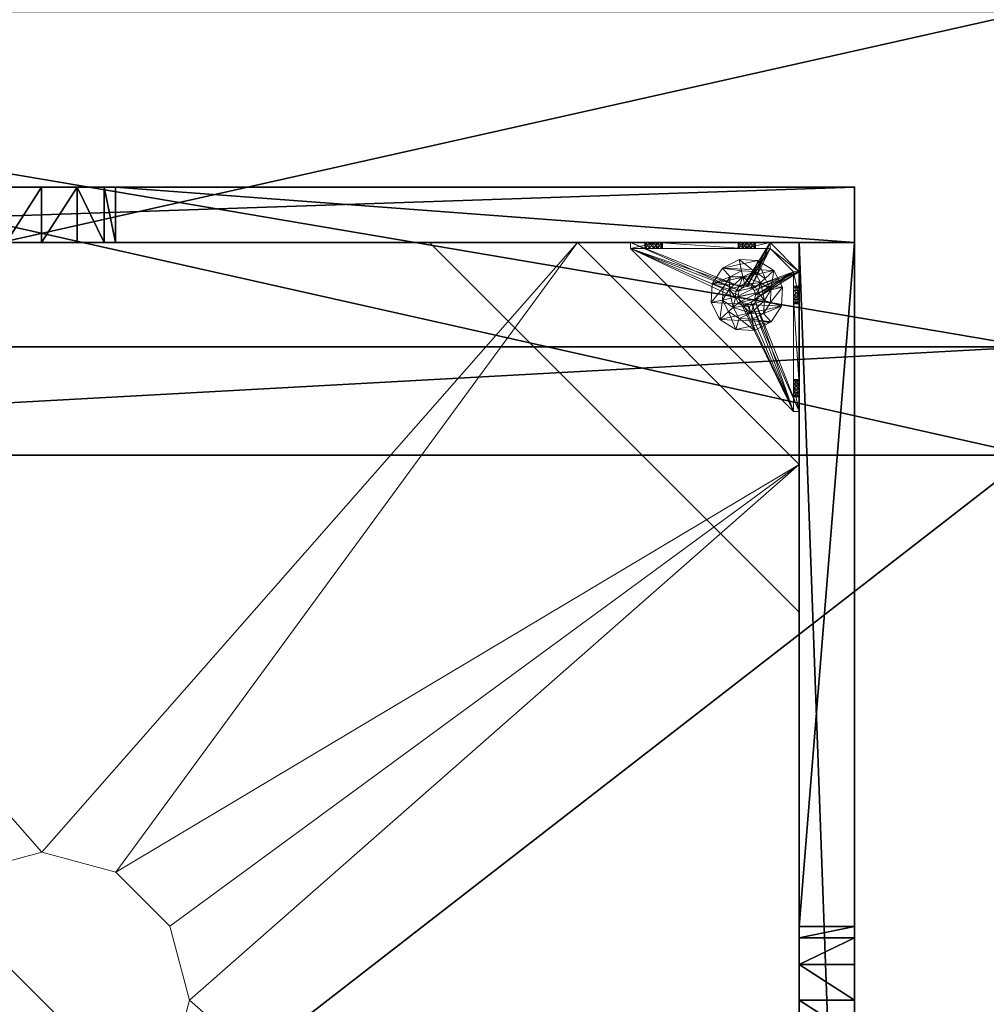
# Model space of a CAD drawing. Extents: x 0 to 212, y 42 to 103.
# Drawn here: x 13 to 26, y 59 to 72 of the extents above; entities that cross this region are included whole.
import ezdxf

# ---------------------------------------------------------------- set-up
doc = ezdxf.new("R2010")
doc.units = 0
doc.header["$LTSCALE"] = 0.3
doc.header["$MEASUREMENT"] = 0
for name, color, linetype in [('A-FURN-ATTRIBUTE-T', 7, 'Continuous'), ('AFURFR-P', 2, 'Continuous'), ('BANC', 5, 'Continuous'), ('COUP-DE-PIED', 1, 'Continuous'), ('DOSSIER', 3, 'Continuous')]:
    doc.layers.add(name, color=color, linetype=linetype)
doc.layers.add('QUINCAILLERIE-NOIR', color=4, linetype='Continuous', lineweight=13)
doc.styles.add('LOGIFLEX - Notes', font='ARIALN.TTF', dxfattribs={"height": 0.09375})

# ---------------------------------------------------------------- blocks, each defined once
blk = doc.blocks.new('3G-SIT-BD')
at = {"layer": 'AFURFR-P'}
for p in [(24.375, -2.375, 0.5), (24.375, -2.375, 3.5)]:
    blk.add_point(p, dxfattribs=at)
at = {"layer": 'BANC'}
mesh = blk.add_polyface(dxfattribs=at)
corners = [(0, -6, 12), (26.75, -6, 12), (0, 0, 12), (26.75, 0, 12), (0, -6, 18), (26.75, -6, 18), (26.75, 0, 3.5), (26.75, -26.75, 18), (26.75, -26.75, 3.5), (0, -26.75, 18), (0, 0, 3.5), (0, -26.75, 3.5)]
mesh.append_faces([[corners[k] for k in face] for face in [(0, 1, 2, 2), (0, 4, 1, 1), (3, 1, 6, 6), (5, 7, 1, 1), (4, 9, 5, 5), (6, 8, 10, 10), (9, 11, 7, 7), (2, 10, 0, 0), (3, 6, 2, 2)]], dxfattribs={"vtx1": -1, "vtx2": -1})
mesh.append_faces([[corners[k] for k in face] for face in [(7, 8, 1, 1), (8, 6, 1, 1), (10, 11, 0, 0), (11, 9, 0, 0)]], dxfattribs={"vtx1": -1, "vtx2": -1, "vtx3": -1})
mesh.append_faces([[corners[k] for k in face] for face in [(1, 3, 2, 2), (4, 5, 1, 1), (9, 7, 5, 5), (8, 11, 10, 10), (11, 8, 7, 7), (9, 4, 0, 0), (6, 10, 2, 2)]], dxfattribs={"vtx2": -1, "vtx3": -1})
at = {"layer": 'COUP-DE-PIED'}
mesh = blk.add_polyface(dxfattribs=at)
corners = [(3.125, -18.625, 2.752), (3.125, -23.625, 2.752), (3.125, -18.625, 3.5), (23.625, -8.125, 2.752), (23.625, -3.125, 2.752), (23.625, -8.125, 3.5), (8.125, -3.125, 2.752), (3.125, -3.125, 2.752), (8.125, -3.125, 3.5), (3.125, -12.377, 3.5), (2.375, -12.531, 3.027), (3.125, -12.531, 3.027), (2.375, -12.377, 3.5), (3.125, -13.375, 2.562), (2.375, -13.375, 2.562), (3.125, -13.857, 2.686), (2.375, -12.893, 2.686), (3.125, -12.893, 2.686), (2.375, -13.857, 2.686), (3.125, -14.373, 3.5), (3.125, -14.219, 3.027), (2.375, -14.373, 3.5), (2.375, -14.219, 3.027), (12.377, -23.625, 3.5), (12.531, -24.375, 3.027), (12.531, -23.625, 3.027), (12.377, -24.375, 3.5), (13.375, -23.625, 2.562), (13.375, -24.375, 2.562), (13.857, -23.625, 2.686), (12.893, -24.375, 2.686), (12.893, -23.625, 2.686), (13.857, -24.375, 2.686), (14.373, -23.625, 3.5), (14.219, -23.625, 3.027), (14.373, -24.375, 3.5), (14.219, -24.375, 3.027), (24.375, -24.375, 3.5), (24.375, -24.375, 0.5), (2.375, -24.375, 0.5), (2.375, -24.375, 3.5), (2.375, -23.625, 3.5), (24.375, -12.377, 3.5), (23.625, -12.531, 3.027), (24.375, -12.531, 3.027), (23.625, -12.377, 3.5), (24.375, -13.375, 2.562), (23.625, -13.375, 2.562), (24.375, -13.857, 2.686), (23.625, -12.893, 2.686), (24.375, -12.893, 2.686), (23.625, -13.857, 2.686), (24.375, -14.373, 3.5), (24.375, -14.219, 3.027), (23.625, -14.373, 3.5), (23.625, -14.219, 3.027), (23.625, -23.625, 3.5), (23.625, -23.625, 0.5), (23.625, -3.125, 0.5), (23.625, -3.125, 3.5), (12.377, -2.375, 3.5), (12.531, -3.125, 3.027), (12.531, -2.375, 3.027), (12.377, -3.125, 3.5), (13.375, -2.375, 2.562), (13.375, -3.125, 2.562), (13.857, -2.375, 2.686), (12.893, -3.125, 2.686), (12.893, -2.375, 2.686), (13.857, -3.125, 2.686), (14.373, -2.375, 3.5), (14.219, -2.375, 3.027), (14.373, -3.125, 3.5), (14.219, -3.125, 3.027), (24.375, -3.125, 3.5), (24.375, -3.125, 0.5), (2.375, -3.125, 0.5), (2.375, -3.125, 3.5), (2.375, -2.375, 3.5), (24.375, -2.375, 3.5), (24.375, -2.375, 0.5), (2.375, -2.375, 0.5), (24.375, -23.625, 3.5), (24.375, -23.625, 0.5), (2.375, -23.625, 0.5), (3.125, -3.125, 3.5), (3.125, -23.625, 3.5), (3.125, -3.125, 0.5), (3.125, -23.625, 0.5), (3.125, -8.125, 2.752), (3.125, -8.125, 3.5), (18.625, -3.125, 2.752), (18.625, -3.125, 3.5), (8.125, -23.625, 2.752), (8.125, -23.625, 3.5), (23.625, -18.625, 3.5), (23.625, -18.625, 2.752), (23.625, -23.625, 2.752), (18.625, -23.625, 3.5), (18.625, -23.625, 2.752)]
mesh.append_faces([[corners[k] for k in face] for face in [(37, 32, 38, 38), (30, 39, 28, 28), (39, 30, 40, 40), (24, 40, 30, 30), (28, 38, 32, 32), (56, 51, 57, 57), (49, 58, 47, 47), (58, 49, 59, 59), (43, 59, 49, 49), (47, 57, 51, 51), (74, 69, 75, 75), (67, 76, 65, 65), (76, 67, 77, 77), (61, 77, 67, 67), (65, 75, 69, 69), (78, 68, 81, 81), (66, 80, 64, 64), (80, 66, 79, 79), (71, 79, 66, 66), (64, 81, 68, 68), (74, 50, 75, 75), (48, 83, 46, 46), (83, 48, 82, 82), (53, 82, 48, 48), (46, 75, 50, 50), (41, 31, 84, 84), (29, 83, 27, 27), (83, 29, 82, 82), (34, 82, 29, 29), (27, 84, 31, 31), (41, 18, 84, 84), (16, 76, 14, 14), (76, 16, 77, 77), (10, 77, 16, 16), (14, 84, 18, 18), (85, 17, 87, 87), (15, 88, 13, 13), (88, 15, 86, 86), (20, 86, 15, 15), (13, 87, 17, 17)]], dxfattribs={"vtx0": -1, "vtx1": -1, "vtx2": -1})
mesh.append_faces([[corners[k] for k in face] for face in [(9, 10, 11, 11), (21, 20, 22, 22), (15, 22, 20, 20), (11, 16, 17, 17), (23, 24, 25, 25), (35, 34, 36, 36), (29, 36, 34, 34), (25, 30, 31, 31), (42, 43, 44, 44), (54, 53, 55, 55), (48, 55, 53, 53), (44, 49, 50, 50), (60, 61, 62, 62), (72, 71, 73, 73), (66, 73, 71, 71), (62, 67, 68, 68)]], dxfattribs={"vtx0": -1, "vtx2": -1})
mesh.append_faces([[corners[k] for k in face] for face in [(0, 1, 2, 2), (3, 4, 5, 5), (6, 7, 8, 8), (13, 14, 15, 15), (14, 13, 16, 16), (10, 16, 11, 11), (19, 20, 21, 21), (18, 22, 15, 15), (27, 28, 29, 29), (28, 27, 30, 30), (24, 30, 25, 25), (33, 34, 35, 35), (32, 36, 29, 29), (35, 36, 37, 37), (26, 40, 24, 24), (23, 41, 26, 26), (35, 37, 33, 33), (46, 47, 48, 48), (47, 46, 49, 49), (43, 49, 44, 44), (52, 53, 54, 54), (51, 55, 48, 48), (54, 55, 56, 56), (45, 59, 43, 43), (64, 65, 66, 66), (65, 64, 67, 67), (61, 67, 62, 62), (70, 71, 72, 72), (69, 73, 66, 66), (72, 73, 74, 74), (63, 77, 61, 61), (60, 78, 63, 63), (72, 74, 70, 70), (80, 79, 75, 75), (78, 81, 77, 77), (81, 80, 76, 76), (60, 62, 78, 78), (70, 79, 71, 71), (42, 74, 45, 45), (54, 56, 52, 52), (58, 59, 75, 75), (56, 57, 82, 82), (57, 58, 83, 83), (42, 44, 74, 74), (52, 82, 53, 53), (83, 82, 38, 38), (41, 84, 40, 40), (84, 83, 39, 39), (23, 25, 41, 41), (33, 82, 34, 34), (21, 22, 41, 41), (12, 77, 10, 10), (9, 85, 12, 12), (21, 41, 19, 19), (76, 77, 87, 87), (41, 84, 86, 86), (84, 76, 88, 88), (9, 11, 85, 85), (19, 86, 20, 20), (89, 6, 90, 90), (7, 89, 85, 85), (91, 3, 92, 92), (4, 91, 59, 59), (93, 0, 94, 94), (1, 93, 86, 86), (95, 56, 96, 96), (98, 95, 99, 99), (56, 98, 97, 97)]], dxfattribs={"vtx1": -1, "vtx2": -1})
mesh.append_faces([[corners[k] for k in face] for face in [(36, 32, 37, 37), (39, 38, 28, 28), (55, 51, 56, 56), (58, 57, 47, 47), (73, 69, 74, 74), (76, 75, 65, 65), (62, 68, 78, 78), (80, 81, 64, 64), (44, 50, 74, 74), (83, 75, 46, 46), (25, 31, 41, 41), (83, 84, 27, 27), (22, 18, 41, 41), (76, 84, 14, 14), (11, 17, 85, 85), (88, 87, 13, 13)]], dxfattribs={"vtx1": -1, "vtx2": -1, "vtx3": -1})
mesh.append_faces([[corners[k] for k in face] for face in [(85, 90, 8, 8), (89, 7, 6, 6), (59, 92, 5, 5), (91, 4, 3, 3), (86, 94, 2, 2), (93, 1, 0, 0), (97, 99, 96, 96), (98, 56, 95, 95)]], dxfattribs={"vtx2": -1})
mesh.append_faces([[corners[k] for k in face] for face in [(9, 12, 10, 10), (13, 17, 16, 16), (14, 18, 15, 15), (23, 26, 24, 24), (27, 31, 30, 30), (28, 32, 29, 29), (41, 40, 26, 26), (42, 45, 43, 43), (46, 50, 49, 49), (47, 51, 48, 48), (60, 63, 61, 61), (64, 68, 67, 67), (65, 69, 66, 66), (78, 77, 63, 63), (74, 79, 70, 70), (79, 74, 75, 75), (81, 76, 77, 77), (80, 75, 76, 76), (74, 59, 45, 45), (56, 82, 52, 52), (59, 74, 75, 75), (57, 83, 82, 82), (58, 75, 83, 83), (37, 82, 33, 33), (82, 37, 38, 38), (84, 39, 40, 40), (83, 38, 39, 39), (85, 77, 12, 12), (41, 86, 19, 19), (77, 85, 87, 87), (84, 88, 86, 86), (76, 87, 88, 88), (7, 85, 8, 8), (6, 8, 90, 90), (89, 90, 85, 85), (4, 59, 5, 5), (3, 5, 92, 92), (91, 92, 59, 59), (1, 86, 2, 2), (0, 2, 94, 94), (93, 94, 86, 86), (56, 97, 96, 96), (95, 96, 99, 99), (98, 99, 97, 97)]], dxfattribs={"vtx2": -1, "vtx3": -1})
at = {"layer": 'DOSSIER'}
mesh = blk.add_polyface(dxfattribs=at)
corners = [(26.75, -6, 18), (26.75, -4.533, 29), (0, -6, 18), (0, -4.533, 29), (26.75, 0, 29), (0, 0, 29), (26.75, 0, 12), (0, 0, 12), (26.75, -6, 12), (0, -6, 12)]
mesh.append_faces([[corners[k] for k in face] for face in [(0, 6, 1, 1)]], dxfattribs={"vtx0": -1, "vtx1": -1, "vtx2": -1})
mesh.append_faces([[corners[k] for k in face] for face in [(0, 1, 2, 2), (4, 5, 1, 1), (4, 6, 5, 5), (8, 9, 6, 6), (8, 0, 9, 9), (9, 2, 7, 7), (4, 1, 6, 6), (8, 6, 0, 0)]], dxfattribs={"vtx1": -1, "vtx2": -1})
mesh.append_faces([[corners[k] for k in face] for face in [(2, 3, 7, 7)]], dxfattribs={"vtx1": -1, "vtx2": -1, "vtx3": -1})
mesh.append_faces([[corners[k] for k in face] for face in [(1, 3, 2, 2), (5, 3, 1, 1), (6, 7, 5, 5), (9, 7, 6, 6), (0, 2, 9, 9), (3, 5, 7, 7)]], dxfattribs={"vtx2": -1, "vtx3": -1})
at = {"layer": 'QUINCAILLERIE-NOIR'}
mesh = blk.add_polyface(dxfattribs=at)
corners = [(11.645, -12.373, 2.752), (11.645, -12.373, 2.627), (12.377, -11.64, 2.752), (11.377, -13.373, 2.627), (13.377, -11.373, 2.752), (13.377, -11.373, 2.627), (14.377, -11.64, 2.752), (12.377, -11.64, 2.627), (15.11, -12.373, 2.752), (15.11, -12.373, 2.627), (15.377, -13.373, 2.752), (14.377, -11.64, 2.627), (15.11, -14.373, 2.752), (15.11, -14.373, 2.627), (14.377, -15.105, 2.752), (15.377, -13.373, 2.627), (13.377, -15.373, 2.752), (13.377, -15.373, 2.627), (12.377, -15.105, 2.752), (14.377, -15.105, 2.627), (11.645, -14.373, 2.752), (11.645, -14.373, 2.627), (11.377, -13.373, 2.752), (12.377, -15.105, 2.627), (3.13, -20.62, 2.627), (6.13, -23.62, 2.627), (20.625, -23.62, 2.627), (23.625, -20.62, 2.627), (23.625, -6.125, 2.752), (23.625, -6.125, 2.627), (20.625, -3.125, 2.752), (20.625, -3.125, 2.627), (6.13, -3.125, 2.627), (6.13, -3.125, 2.752), (3.13, -6.125, 2.627), (20.625, -23.62, 2.752), (23.625, -20.62, 2.752), (6.13, -23.62, 2.752), (3.13, -20.62, 2.752), (3.13, -6.125, 2.752)]
mesh.append_faces([[corners[k] for k in face] for face in [(21, 24, 3, 3), (24, 23, 25, 25), (19, 26, 17, 17), (26, 19, 27, 27), (9, 29, 15, 15), (29, 11, 31, 31), (7, 32, 5, 5), (32, 7, 34, 34), (17, 25, 23, 23), (3, 34, 1, 1), (5, 31, 11, 11), (0, 39, 22, 22), (39, 2, 33, 33), (6, 30, 4, 4), (30, 6, 28, 28), (12, 36, 10, 10), (36, 14, 35, 35), (18, 37, 16, 16), (37, 18, 38, 38), (4, 33, 2, 2), (16, 35, 14, 14), (10, 28, 8, 8)]], dxfattribs={"vtx0": -1, "vtx1": -1, "vtx2": -1})
mesh.append_faces([[corners[k] for k in face] for face in [(27, 13, 15, 15), (38, 20, 22, 22)]], dxfattribs={"vtx0": -1, "vtx2": -1, "vtx3": -1})
mesh.append_faces([[corners[k] for k in face] for face in [(0, 1, 2, 2), (1, 0, 3, 3), (4, 5, 6, 6), (5, 4, 7, 7), (2, 7, 4, 4), (8, 9, 10, 10), (9, 8, 11, 11), (6, 11, 8, 8), (12, 13, 14, 14), (13, 12, 15, 15), (10, 15, 12, 12), (16, 17, 18, 18), (17, 16, 19, 19), (14, 19, 16, 16), (20, 21, 22, 22), (21, 20, 23, 23), (18, 23, 20, 20), (22, 3, 0, 0), (28, 29, 30, 30), (31, 32, 30, 30), (35, 26, 36, 36), (35, 37, 26, 26), (38, 24, 37, 37), (33, 32, 39, 39), (28, 36, 29, 29), (38, 39, 24, 24)]], dxfattribs={"vtx1": -1, "vtx2": -1})
mesh.append_faces([[corners[k] for k in face] for face in [(21, 23, 24, 24), (19, 13, 27, 27), (9, 11, 29, 29), (7, 1, 34, 34), (29, 27, 15, 15), (26, 25, 17, 17), (24, 34, 3, 3), (32, 31, 5, 5), (0, 2, 39, 39), (6, 8, 28, 28), (12, 14, 36, 36), (18, 20, 38, 38), (30, 33, 4, 4), (39, 38, 22, 22), (37, 35, 16, 16), (36, 28, 10, 10)]], dxfattribs={"vtx1": -1, "vtx2": -1, "vtx3": -1})
mesh.append_faces([[corners[k] for k in face] for face in [(1, 7, 2, 2), (5, 11, 6, 6), (9, 15, 10, 10), (13, 19, 14, 14), (17, 23, 18, 18), (21, 3, 22, 22), (29, 31, 30, 30), (32, 33, 30, 30), (26, 27, 36, 36), (37, 25, 26, 26), (24, 25, 37, 37), (32, 34, 39, 39), (36, 27, 29, 29), (39, 34, 24, 24)]], dxfattribs={"vtx2": -1, "vtx3": -1})
mesh = blk.add_polyface(dxfattribs=at)
corners = [(21.597, -3.125, 0.917), (21.342, -3.125, 1.091), (21.656, -3.125, 0.933), (21.554, -3.125, 0.874), (21.538, -3.125, 0.815), (21.597, -3.125, 0.713), (21.656, -3.125, 0.697), (21.342, -3.125, 0.5), (21.554, -3.125, 0.756), (21.696, -3.125, 1.445), (21.716, -3.125, 0.713), (21.696, -3.204, 1.445), (21.342, -3.204, 1.091), (21.716, -3.204, 0.713), (21.656, -3.204, 0.697), (21.716, -3.125, 0.917), (21.716, -3.204, 0.917), (21.597, -3.204, 0.917), (21.656, -3.204, 0.933), (21.538, -3.204, 0.815), (21.554, -3.204, 0.874), (21.597, -3.204, 0.713), (21.554, -3.204, 0.756), (21.342, -3.204, 0.579), (21.342, -3.204, 0.5)]
mesh.append_faces([[corners[k] for k in face] for face in [(0, 1, 2, 2), (5, 7, 8, 8), (1, 4, 7, 7), (12, 18, 11, 11), (23, 19, 12, 12)]], dxfattribs={"vtx0": -1, "vtx1": -1, "vtx2": -1})
mesh.append_faces([[corners[k] for k in face] for face in [(7, 6, 10, 10)]], dxfattribs={"vtx0": -1, "vtx2": -1, "vtx3": -1})
mesh.append_faces([[corners[k] for k in face] for face in [(11, 9, 12, 12), (13, 10, 14, 14), (15, 16, 2, 2), (17, 0, 18, 18), (0, 17, 3, 3), (19, 4, 20, 20), (4, 19, 8, 8), (21, 5, 22, 22), (5, 21, 6, 6), (22, 8, 19, 19), (20, 3, 17, 17), (18, 2, 16, 16), (14, 6, 21, 21), (12, 1, 23, 23)]], dxfattribs={"vtx1": -1, "vtx2": -1})
mesh.append_faces([[corners[k] for k in face] for face in [(0, 3, 1, 1), (3, 4, 1, 1), (5, 6, 7, 7), (4, 8, 7, 7), (1, 9, 2, 2), (14, 21, 23, 23), (21, 22, 23, 23), (22, 19, 23, 23), (19, 20, 12, 12), (20, 17, 12, 12), (17, 18, 12, 12), (18, 16, 11, 11), (1, 7, 23, 23)]], dxfattribs={"vtx1": -1, "vtx2": -1, "vtx3": -1})
mesh.append_faces([[corners[k] for k in face] for face in [(9, 1, 12, 12), (5, 8, 22, 22), (4, 3, 20, 20), (0, 2, 18, 18), (10, 6, 14, 14), (7, 24, 23, 23)]], dxfattribs={"vtx2": -1, "vtx3": -1})
mesh = blk.add_polyface(dxfattribs=at)
corners = [(22.857, -3.125, 0.91), (23.231, -3.125, 0.5), (21.759, -3.125, 0.756), (21.716, -3.125, 0.713), (22.798, -3.125, 1.012), (21.759, -3.125, 0.874), (22.814, -3.125, 1.071), (21.775, -3.125, 0.815), (22.814, -3.125, 0.953), (21.716, -3.125, 0.917), (21.696, -3.125, 1.445), (21.696, -3.204, 1.445), (22.877, -3.204, 1.445), (21.342, -3.125, 0.5), (21.656, -3.125, 0.933), (21.716, -3.204, 0.713), (21.775, -3.204, 0.815), (21.759, -3.204, 0.756), (21.716, -3.204, 0.917), (21.759, -3.204, 0.874), (23.231, -3.204, 0.579), (21.656, -3.204, 0.697), (21.342, -3.204, 0.579), (22.798, -3.204, 1.012), (22.814, -3.204, 0.953), (22.857, -3.204, 0.91), (22.814, -3.204, 1.071), (22.857, -3.204, 1.114), (22.857, -3.731, 0.579), (22.814, -3.775, 0.579), (22.798, -3.834, 0.579), (22.814, -3.893, 0.579), (21.342, -3.204, 0.5), (23.546, -5.408, 0.5), (22.814, -3.775, 0.5), (22.857, -3.731, 0.5), (22.798, -3.834, 0.5), (22.814, -3.893, 0.5)]
mesh.append_faces([[corners[k] for k in face] for face in [(2, 1, 3, 3), (4, 5, 6, 6), (5, 4, 7, 7), (8, 7, 4, 4), (14, 10, 9, 9), (20, 21, 22, 22), (19, 23, 18, 18), (23, 19, 24, 24), (17, 25, 16, 16), (16, 24, 19, 19), (27, 11, 26, 26), (28, 22, 29, 29), (30, 22, 31, 31), (34, 13, 35, 35), (13, 34, 32, 32), (37, 32, 36, 36)]], dxfattribs={"vtx0": -1, "vtx1": -1, "vtx2": -1})
mesh.append_faces([[corners[k] for k in face] for face in [(0, 1, 2, 2), (6, 9, 10, 10), (18, 26, 11, 11)]], dxfattribs={"vtx0": -1, "vtx1": -1, "vtx2": -1, "vtx3": -1})
mesh.append_faces([[corners[k] for k in face] for face in [(20, 15, 21, 21), (28, 20, 22, 22)]], dxfattribs={"vtx0": -1, "vtx2": -1, "vtx3": -1})
mesh.append_faces([[corners[k] for k in face] for face in [(3, 15, 2, 2), (16, 7, 17, 17), (7, 16, 5, 5), (18, 9, 19, 19), (19, 5, 16, 16), (17, 2, 15, 15)]], dxfattribs={"vtx1": -1, "vtx2": -1})
mesh.append_faces([[corners[k] for k in face] for face in [(2, 7, 8, 8), (5, 9, 6, 6), (1, 13, 3, 3), (17, 15, 20, 20), (25, 24, 16, 16), (23, 26, 18, 18), (30, 29, 22, 22), (34, 36, 32, 32)]], dxfattribs={"vtx1": -1, "vtx2": -1, "vtx3": -1})
mesh.append_faces([[corners[k] for k in face] for face in [(10, 11, 12, 12), (9, 5, 19, 19), (7, 2, 17, 17), (22, 32, 33, 33)]], dxfattribs={"vtx2": -1, "vtx3": -1})
mesh = blk.add_polyface(dxfattribs=at)
corners = [(22.975, -3.731, 0.579), (22.975, -3.731, 0.5), (23.019, -3.775, 0.579), (22.916, -3.716, 0.5), (23.034, -3.834, 0.579), (23.034, -3.834, 0.5), (23.019, -3.893, 0.579), (23.019, -3.775, 0.5), (22.975, -3.936, 0.579), (22.975, -3.936, 0.5), (22.916, -3.952, 0.579), (23.019, -3.893, 0.5), (22.857, -3.936, 0.579), (22.857, -3.936, 0.5), (22.814, -3.893, 0.579), (22.916, -3.952, 0.5), (22.798, -3.834, 0.579), (22.798, -3.834, 0.5), (22.814, -3.775, 0.579), (22.814, -3.893, 0.5), (22.857, -3.731, 0.579), (22.857, -3.731, 0.5), (22.916, -3.716, 0.579), (22.814, -3.775, 0.5), (22.877, -3.204, 1.445), (22.975, -3.204, 1.114), (23.231, -3.204, 1.091), (21.696, -3.204, 1.445), (22.857, -3.204, 1.114), (22.857, -3.204, 0.91), (21.759, -3.204, 0.756), (23.231, -3.204, 0.579), (22.916, -3.204, 0.894), (22.975, -3.204, 0.91), (23.019, -3.204, 0.953), (21.342, -3.204, 0.579), (23.546, -5.408, 0.579), (23.546, -5.408, 0.5), (21.342, -3.204, 0.5), (21.342, -3.125, 0.5), (23.231, -3.125, 0.5)]
mesh.append_faces([[corners[k] for k in face] for face in [(24, 25, 26, 26), (27, 28, 24, 24), (29, 31, 32, 32), (33, 31, 34, 34), (0, 31, 22, 22), (13, 37, 19, 19)]], dxfattribs={"vtx0": -1, "vtx1": -1, "vtx2": -1})
mesh.append_faces([[corners[k] for k in face] for face in [(29, 30, 31, 31)]], dxfattribs={"vtx0": -1, "vtx1": -1, "vtx2": -1, "vtx3": -1})
mesh.append_faces([[corners[k] for k in face] for face in [(36, 12, 14, 14), (40, 3, 21, 21)]], dxfattribs={"vtx0": -1, "vtx2": -1, "vtx3": -1})
mesh.append_faces([[corners[k] for k in face] for face in [(0, 1, 2, 2), (1, 0, 3, 3), (4, 5, 6, 6), (5, 4, 7, 7), (2, 7, 4, 4), (8, 9, 10, 10), (9, 8, 11, 11), (6, 11, 8, 8), (12, 13, 14, 14), (13, 12, 15, 15), (10, 15, 12, 12), (16, 17, 18, 18), (17, 16, 19, 19), (14, 19, 16, 16), (20, 21, 22, 22), (21, 20, 23, 23), (18, 23, 20, 20), (22, 3, 0, 0), (36, 35, 37, 37)]], dxfattribs={"vtx1": -1, "vtx2": -1})
mesh.append_faces([[corners[k] for k in face] for face in [(33, 32, 31, 31), (20, 22, 31, 31), (35, 36, 14, 14), (37, 38, 19, 19), (39, 40, 21, 21)]], dxfattribs={"vtx1": -1, "vtx2": -1, "vtx3": -1})
mesh.append_faces([[corners[k] for k in face] for face in [(1, 7, 2, 2), (5, 11, 6, 6), (9, 15, 10, 10), (13, 19, 14, 14), (17, 23, 18, 18), (21, 3, 22, 22)]], dxfattribs={"vtx2": -1, "vtx3": -1})
mesh = blk.add_polyface(dxfattribs=at)
corners = [(22.857, -3.125, 0.91), (22.916, -3.125, 0.894), (23.231, -3.125, 0.579), (21.759, -3.125, 0.756), (22.814, -3.125, 0.953), (22.975, -3.125, 0.91), (23.231, -3.204, 1.091), (23.231, -3.125, 1.091), (22.877, -3.204, 1.445), (22.877, -3.125, 1.445), (21.696, -3.125, 1.445), (23.034, -3.125, 1.012), (23.019, -3.125, 0.953), (22.975, -3.125, 1.114), (22.916, -3.125, 1.13), (22.857, -3.125, 1.114), (22.814, -3.125, 1.071), (22.975, -3.204, 0.91), (22.916, -3.204, 0.894), (23.034, -3.204, 1.012), (23.019, -3.204, 0.953), (23.019, -3.125, 1.071), (22.975, -3.204, 1.114), (23.019, -3.204, 1.071), (22.857, -3.204, 1.114), (22.916, -3.204, 1.13), (22.798, -3.204, 1.012), (22.798, -3.125, 1.012), (22.814, -3.204, 1.071), (22.857, -3.204, 0.91), (22.814, -3.204, 0.953)]
mesh.append_faces([[corners[k] for k in face] for face in [(0, 3, 4, 4), (11, 7, 12, 12), (7, 13, 9, 9), (16, 9, 15, 15), (12, 2, 5, 5)]], dxfattribs={"vtx0": -1, "vtx1": -1, "vtx2": -1})
mesh.append_faces([[corners[k] for k in face] for face in [(16, 10, 9, 9)]], dxfattribs={"vtx0": -1, "vtx2": -1, "vtx3": -1})
mesh.append_faces([[corners[k] for k in face] for face in [(6, 7, 8, 8), (9, 10, 8, 8), (17, 5, 18, 18), (5, 17, 12, 12), (19, 11, 20, 20), (11, 19, 21, 21), (22, 13, 23, 23), (13, 22, 14, 14), (24, 15, 25, 25), (15, 24, 16, 16), (26, 27, 28, 28), (27, 26, 4, 4), (29, 0, 30, 30), (0, 29, 1, 1), (30, 4, 26, 26), (28, 16, 24, 24), (25, 14, 22, 22), (23, 21, 19, 19), (20, 12, 17, 17), (18, 1, 29, 29)]], dxfattribs={"vtx1": -1, "vtx2": -1})
mesh.append_faces([[corners[k] for k in face] for face in [(0, 1, 2, 2), (1, 5, 2, 2), (13, 14, 9, 9), (14, 15, 9, 9), (24, 25, 8, 8), (25, 22, 8, 8)]], dxfattribs={"vtx1": -1, "vtx2": -1, "vtx3": -1})
mesh.append_faces([[corners[k] for k in face] for face in [(7, 9, 8, 8), (0, 4, 30, 30), (27, 16, 28, 28), (15, 14, 25, 25), (13, 21, 23, 23), (11, 12, 20, 20), (5, 1, 18, 18)]], dxfattribs={"vtx2": -1, "vtx3": -1})
mesh = blk.add_polyface(dxfattribs=at)
corners = [(22.857, -3.125, 0.91), (23.231, -3.125, 0.579), (23.231, -3.125, 0.5), (23.034, -3.125, 1.012), (23.019, -3.125, 1.071), (23.231, -3.125, 1.091), (22.975, -3.125, 1.114), (23.019, -3.125, 0.953), (23.231, -3.204, 1.091), (23.231, -3.204, 0.579), (23.019, -3.204, 0.953), (22.975, -3.204, 1.114), (23.019, -3.204, 1.071), (23.034, -3.204, 1.012), (23.546, -3.873, 1.445), (23.625, -3.873, 1.445), (23.546, -3.519, 1.091), (23.625, -3.519, 1.091), (23.546, -3.519, 0.579), (23.546, -3.731, 0.953), (23.546, -3.775, 0.91), (23.546, -3.716, 1.012), (23.546, -3.731, 1.071), (23.546, -3.775, 1.114), (23.019, -3.775, 0.579), (22.975, -3.731, 0.579), (23.034, -3.834, 0.579), (23.019, -3.893, 0.579), (23.625, -3.519, 0.579), (23.625, -3.519, 0.5), (22.975, -3.731, 0.5), (22.916, -3.716, 0.5), (23.019, -3.775, 0.5), (23.034, -3.834, 0.5), (23.625, -3.775, 1.114), (23.625, -3.731, 0.953), (23.625, -3.731, 1.071), (23.625, -3.716, 1.012), (23.625, -3.775, 0.91), (23.625, -3.834, 0.894), (23.625, -3.893, 0.91)]
mesh.append_faces([[corners[k] for k in face] for face in [(8, 10, 9, 9), (18, 19, 16, 16), (23, 16, 22, 22), (24, 18, 25, 25), (28, 9, 18, 18), (30, 29, 32, 32), (15, 34, 17, 17), (17, 35, 28, 28), (36, 17, 34, 34)]], dxfattribs={"vtx0": -1, "vtx1": -1, "vtx2": -1})
mesh.append_faces([[corners[k] for k in face] for face in [(25, 18, 9, 9)]], dxfattribs={"vtx0": -1, "vtx1": -1, "vtx2": -1, "vtx3": -1})
mesh.append_faces([[corners[k] for k in face] for face in [(0, 1, 2, 2), (18, 20, 19, 19), (30, 2, 29, 29), (17, 37, 35, 35)]], dxfattribs={"vtx0": -1, "vtx2": -1, "vtx3": -1})
mesh.append_faces([[corners[k] for k in face] for face in [(5, 8, 1, 1), (14, 15, 16, 16), (1, 9, 28, 28), (1, 28, 2, 2), (16, 17, 18, 18)]], dxfattribs={"vtx1": -1, "vtx2": -1})
mesh.append_faces([[corners[k] for k in face] for face in [(3, 4, 5, 5), (4, 6, 5, 5), (5, 1, 7, 7), (11, 12, 8, 8), (12, 13, 8, 8), (13, 10, 8, 8), (19, 21, 16, 16), (21, 22, 16, 16), (24, 26, 18, 18), (26, 27, 18, 18), (30, 31, 2, 2), (33, 32, 29, 29), (36, 37, 17, 17), (35, 38, 28, 28), (38, 39, 28, 28), (39, 40, 28, 28)]], dxfattribs={"vtx1": -1, "vtx2": -1, "vtx3": -1})
mesh.append_faces([[corners[k] for k in face] for face in [(8, 9, 1, 1), (15, 17, 16, 16), (28, 29, 2, 2), (17, 28, 18, 18)]], dxfattribs={"vtx2": -1, "vtx3": -1})
mesh = blk.add_polyface(dxfattribs=at)
corners = [(22.814, -4.152, 0.394), (22.766, -4.302, 0.118), (23.02, -4.315, 0.118), (22.668, -4.058, 0.394), (22.589, -3.904, 0.394), (22.435, -3.937, 0.118), (22.552, -4.164, 0.118), (22.598, -3.731, 0.394), (22.692, -3.586, 0.394), (22.586, -3.469, 0.118), (22.448, -3.683, 0.118), (22.846, -3.507, 0.394), (23.019, -3.515, 0.394), (23.067, -3.365, 0.118), (22.813, -3.353, 0.118), (23.164, -3.609, 0.394), (23.243, -3.763, 0.394), (23.397, -3.73, 0.118), (23.281, -3.503, 0.118), (23.235, -3.936, 0.394), (23.141, -4.082, 0.394), (23.247, -4.198, 0.118), (23.385, -3.984, 0.118), (22.987, -4.161, 0.394), (22.766, -4.302), (23.02, -4.315), (22.435, -3.937), (22.552, -4.164), (22.586, -3.469), (22.448, -3.683), (23.067, -3.365), (22.813, -3.353), (23.397, -3.73), (23.281, -3.503), (23.247, -4.198), (23.385, -3.984), (23.022, -3.95, 0.63), (23.022, -3.95, 1.969), (22.95, -3.988, 1.969), (23.066, -3.882, 0.63), (23.07, -3.8, 0.63), (23.07, -3.8, 1.969), (23.066, -3.882, 1.969), (23.033, -3.728, 0.63), (22.965, -3.684, 0.63), (22.965, -3.684, 1.969), (23.033, -3.728, 1.969), (22.883, -3.68, 0.63), (22.811, -3.717, 0.63), (22.811, -3.717, 1.969), (22.883, -3.68, 1.969), (22.766, -3.785, 0.63), (22.762, -3.867, 0.63), (22.762, -3.867, 1.969), (22.766, -3.785, 1.969), (22.8, -3.939, 0.63), (22.868, -3.984, 0.63), (22.868, -3.984, 1.969), (22.8, -3.939, 1.969), (22.95, -3.988, 0.63), (22.969, -4.078, 0.63), (22.731, -4.002, 0.63), (22.731, -4.002, 0.394), (22.969, -4.078, 0.394), (23.154, -3.91, 0.63), (23.154, -3.91, 0.394), (23.102, -3.666, 0.63), (23.102, -3.666, 0.394), (22.864, -3.589, 0.63), (22.864, -3.589, 0.394), (22.678, -3.757, 0.63), (22.678, -3.757, 0.394)]
mesh.append_faces([[corners[k] for k in face] for face in [(60, 56, 61, 61), (59, 60, 36, 36), (43, 66, 44, 44), (23, 63, 0, 0)]], dxfattribs={"vtx0": -1, "vtx1": -1, "vtx2": -1})
mesh.append_faces([[corners[k] for k in face] for face in [(57, 37, 42, 42), (41, 53, 58, 58), (53, 41, 46, 46), (45, 49, 54, 54), (46, 54, 53, 53), (42, 58, 57, 57), (61, 56, 55, 55), (64, 39, 36, 36), (40, 64, 66, 66), (68, 47, 44, 44), (48, 68, 70, 70), (61, 55, 52, 52), (70, 52, 51, 51), (0, 63, 62, 62), (20, 65, 63, 63), (16, 67, 65, 65), (12, 69, 67, 67), (8, 71, 69, 69), (4, 62, 71, 71), (34, 24, 27, 27), (26, 32, 35, 35), (32, 26, 29, 29), (28, 30, 33, 33), (29, 33, 32, 32), (27, 35, 34, 34)]], dxfattribs={"vtx0": -1, "vtx2": -1, "vtx3": -1})
mesh.append_faces([[corners[k] for k in face] for face in [(19, 20, 22, 22), (15, 16, 18, 18), (11, 12, 14, 14), (7, 8, 10, 10), (3, 4, 6, 6), (23, 0, 2, 2), (22, 21, 35, 35), (18, 17, 33, 33), (14, 13, 31, 31), (10, 9, 29, 29), (6, 5, 27, 27), (2, 1, 25, 25), (55, 56, 58, 58), (51, 52, 54, 54), (47, 48, 50, 50), (43, 44, 46, 46), (39, 40, 42, 42), (59, 36, 38, 38), (50, 49, 45, 45), (63, 60, 62, 62), (65, 64, 63, 63), (67, 66, 65, 65), (69, 68, 67, 67), (71, 70, 69, 69), (62, 61, 71, 71), (31, 30, 28, 28)]], dxfattribs={"vtx1": -1, "vtx2": -1})
mesh.append_faces([[corners[k] for k in face] for face in [(46, 45, 54, 54), (42, 41, 58, 58), (59, 56, 60, 60), (40, 39, 64, 64), (43, 40, 66, 66), (48, 47, 68, 68), (51, 48, 70, 70), (70, 61, 52, 52), (66, 68, 44, 44), (60, 64, 36, 36), (23, 20, 63, 63), (3, 0, 62, 62), (4, 3, 62, 62), (7, 4, 71, 71), (8, 7, 71, 71), (11, 8, 69, 69), (12, 11, 69, 69), (15, 12, 67, 67), (16, 15, 67, 67), (19, 16, 65, 65), (20, 19, 65, 65), (29, 28, 33, 33), (27, 26, 35, 35)]], dxfattribs={"vtx1": -1, "vtx2": -1, "vtx3": -1})
mesh.append_faces([[corners[k] for k in face] for face in [(0, 1, 2, 2), (1, 0, 3, 3), (4, 5, 6, 6), (5, 4, 7, 7), (8, 9, 10, 10), (9, 8, 11, 11), (12, 13, 14, 14), (13, 12, 15, 15), (16, 17, 18, 18), (17, 16, 19, 19), (20, 21, 22, 22), (21, 20, 23, 23), (19, 22, 17, 17), (15, 18, 13, 13), (11, 14, 9, 9), (7, 10, 5, 5), (3, 6, 1, 1), (23, 2, 21, 21), (1, 24, 25, 25), (24, 1, 6, 6), (5, 26, 27, 27), (26, 5, 10, 10), (9, 28, 29, 29), (28, 9, 14, 14), (13, 30, 31, 31), (30, 13, 18, 18), (17, 32, 33, 33), (32, 17, 22, 22), (21, 34, 35, 35), (34, 21, 2, 2), (22, 35, 32, 32), (18, 33, 30, 30), (14, 31, 28, 28), (10, 29, 26, 26), (6, 27, 24, 24), (2, 25, 34, 34), (36, 37, 38, 38), (37, 36, 39, 39), (40, 41, 42, 42), (41, 40, 43, 43), (44, 45, 46, 46), (45, 44, 47, 47), (48, 49, 50, 50), (49, 48, 51, 51), (52, 53, 54, 54), (53, 52, 55, 55), (56, 57, 58, 58), (57, 56, 59, 59), (55, 58, 53, 53), (51, 54, 49, 49), (47, 50, 45, 45), (43, 46, 41, 41), (39, 42, 37, 37), (59, 38, 57, 57), (57, 38, 37, 37), (60, 61, 62, 62), (64, 60, 63, 63), (66, 64, 65, 65), (68, 66, 67, 67), (70, 68, 69, 69), (61, 70, 71, 71), (34, 25, 24, 24)]], dxfattribs={"vtx2": -1, "vtx3": -1})
mesh = blk.add_polyface(dxfattribs=at)
corners = [(23.546, -4.991, 0.874), (23.546, -3.936, 0.953), (23.546, -4.975, 0.815), (23.546, -3.952, 1.012), (23.625, -3.873, 1.445), (23.546, -3.873, 1.445), (23.625, -5.054, 1.445), (23.546, -5.054, 1.445), (23.546, -5.408, 0.579), (23.546, -5.094, 0.697), (23.546, -3.519, 0.579), (23.546, -3.893, 1.114), (23.546, -5.034, 0.713), (23.546, -4.991, 0.756), (23.546, -3.936, 1.071), (23.546, -5.034, 0.917), (23.546, -3.893, 0.91), (23.019, -3.893, 0.579), (22.975, -3.936, 0.579), (22.916, -3.952, 0.579), (22.857, -3.936, 0.579), (23.625, -4.991, 0.756), (23.625, -5.034, 0.713), (23.625, -4.991, 0.874), (23.625, -4.975, 0.815), (23.625, -5.034, 0.917), (23.625, -5.094, 0.697), (22.857, -3.936, 0.5), (22.916, -3.952, 0.5), (23.546, -5.408, 0.5), (22.975, -3.936, 0.5), (23.625, -5.408, 0.5), (23.019, -3.893, 0.5), (23.625, -3.519, 0.5), (23.625, -3.519, 0.579), (23.625, -3.936, 0.953), (23.625, -3.936, 1.071), (23.625, -3.952, 1.012), (23.625, -3.893, 0.91)]
mesh.append_faces([[corners[k] for k in face] for face in [(0, 1, 2, 2), (1, 0, 3, 3), (8, 9, 10, 10), (5, 11, 7, 7), (3, 15, 14, 14), (2, 16, 13, 13), (10, 17, 8, 8), (29, 30, 31, 31), (32, 31, 30, 30), (33, 22, 31, 31), (24, 35, 23, 23), (36, 25, 37, 37), (22, 34, 21, 21)]], dxfattribs={"vtx0": -1, "vtx1": -1, "vtx2": -1})
mesh.append_faces([[corners[k] for k in face] for face in [(7, 14, 15, 15), (25, 36, 6, 6)]], dxfattribs={"vtx0": -1, "vtx1": -1, "vtx2": -1, "vtx3": -1})
mesh.append_faces([[corners[k] for k in face] for face in [(4, 5, 6, 6), (13, 21, 2, 2), (21, 13, 22, 22), (0, 23, 15, 15), (23, 0, 24, 24), (12, 22, 13, 13), (2, 24, 0, 0)]], dxfattribs={"vtx1": -1, "vtx2": -1})
mesh.append_faces([[corners[k] for k in face] for face in [(9, 12, 10, 10), (12, 13, 10, 10), (11, 14, 7, 7), (1, 16, 2, 2), (0, 15, 3, 3), (17, 18, 8, 8), (18, 19, 8, 8), (19, 20, 8, 8), (27, 28, 29, 29), (28, 30, 29, 29), (33, 34, 22, 22), (24, 21, 38, 38), (25, 23, 37, 37)]], dxfattribs={"vtx1": -1, "vtx2": -1, "vtx3": -1})
mesh.append_faces([[corners[k] for k in face] for face in [(5, 7, 6, 6), (23, 25, 15, 15), (26, 22, 12, 12), (21, 24, 2, 2)]], dxfattribs={"vtx2": -1, "vtx3": -1})
mesh = blk.add_polyface(dxfattribs=at)
corners = [(23.546, -3.519, 1.091), (23.546, -3.775, 1.114), (23.546, -3.873, 1.445), (23.546, -3.519, 0.579), (23.546, -4.991, 0.756), (23.546, -3.893, 0.91), (23.546, -3.834, 0.894), (23.546, -3.775, 0.91), (23.546, -3.834, 1.13), (23.546, -3.893, 1.114), (23.546, -3.731, 0.953), (23.625, -3.731, 0.953), (23.546, -3.716, 1.012), (23.625, -3.775, 0.91), (23.625, -3.834, 0.894), (23.625, -3.893, 0.91), (23.546, -3.936, 0.953), (23.625, -3.936, 0.953), (23.625, -3.952, 1.012), (23.546, -3.936, 1.071), (23.625, -3.936, 1.071), (23.546, -3.952, 1.012), (23.625, -3.893, 1.114), (23.625, -3.834, 1.13), (23.625, -3.775, 1.114), (23.546, -3.731, 1.071), (23.625, -3.731, 1.071), (23.625, -3.716, 1.012), (23.034, -3.834, 0.5), (23.625, -3.519, 0.5), (23.019, -3.893, 0.5), (23.625, -5.408, 0.5), (23.625, -5.054, 1.445), (23.625, -3.873, 1.445), (23.625, -4.975, 0.815), (23.625, -4.991, 0.756), (23.625, -3.519, 0.579), (23.625, -4.991, 0.874)]
mesh.append_faces([[corners[k] for k in face] for face in [(0, 1, 2, 2), (28, 29, 30, 30), (32, 22, 33, 33), (17, 34, 15, 15), (18, 37, 17, 17), (22, 32, 20, 20)]], dxfattribs={"vtx0": -1, "vtx1": -1, "vtx2": -1})
mesh.append_faces([[corners[k] for k in face] for face in [(3, 4, 5, 5), (15, 35, 36, 36)]], dxfattribs={"vtx0": -1, "vtx1": -1, "vtx2": -1, "vtx3": -1})
mesh.append_faces([[corners[k] for k in face] for face in [(3, 5, 6, 6), (3, 6, 7, 7)]], dxfattribs={"vtx0": -1, "vtx2": -1, "vtx3": -1})
mesh.append_faces([[corners[k] for k in face] for face in [(10, 11, 12, 12), (11, 10, 13, 13), (6, 14, 7, 7), (14, 6, 15, 15), (16, 17, 5, 5), (17, 16, 18, 18), (19, 20, 21, 21), (20, 19, 22, 22), (8, 23, 9, 9), (23, 8, 24, 24), (25, 26, 1, 1), (26, 25, 27, 27), (1, 24, 8, 8), (9, 22, 19, 19), (21, 18, 16, 16), (5, 15, 6, 6), (7, 13, 10, 10), (12, 27, 25, 25)]], dxfattribs={"vtx1": -1, "vtx2": -1})
mesh.append_faces([[corners[k] for k in face] for face in [(1, 8, 2, 2), (8, 9, 2, 2), (29, 31, 30, 30), (22, 23, 33, 33), (23, 24, 33, 33)]], dxfattribs={"vtx1": -1, "vtx2": -1, "vtx3": -1})
mesh.append_faces([[corners[k] for k in face] for face in [(26, 24, 1, 1), (23, 22, 9, 9), (20, 18, 21, 21), (17, 15, 5, 5), (14, 13, 7, 7), (11, 27, 12, 12)]], dxfattribs={"vtx2": -1, "vtx3": -1})
mesh = blk.add_polyface(dxfattribs=at)
corners = [(23.546, -5.408, 1.091), (23.546, -5.212, 0.815), (23.546, -5.408, 0.579), (23.546, -5.054, 1.445), (23.546, -5.094, 0.933), (23.546, -5.034, 0.917), (23.546, -5.153, 0.917), (23.546, -5.196, 0.874), (23.546, -5.196, 0.756), (23.546, -5.153, 0.713), (23.546, -5.094, 0.697), (23.625, -5.408, 1.091), (23.625, -5.054, 1.445), (23.546, -5.408, 0.5), (23.625, -5.408, 0.5), (23.625, -5.094, 0.697), (23.546, -5.034, 0.713), (23.625, -5.153, 0.713), (23.625, -5.196, 0.756), (23.625, -5.212, 0.815), (23.625, -5.196, 0.874), (23.625, -5.153, 0.917), (23.625, -5.094, 0.933), (23.625, -5.034, 0.917), (23.625, -5.034, 0.713)]
mesh.append_faces([[corners[k] for k in face] for face in [(0, 1, 2, 2), (3, 4, 0, 0), (4, 3, 5, 5), (11, 22, 12, 12), (14, 19, 11, 11), (23, 12, 22, 22)]], dxfattribs={"vtx0": -1, "vtx1": -1, "vtx2": -1})
mesh.append_faces([[corners[k] for k in face] for face in [(0, 11, 3, 3), (0, 2, 11, 11), (13, 14, 2, 2), (10, 15, 16, 16), (15, 10, 17, 17), (8, 18, 9, 9), (18, 8, 19, 19), (7, 20, 1, 1), (20, 7, 21, 21), (4, 22, 6, 6), (22, 4, 23, 23), (5, 23, 4, 4), (6, 21, 7, 7), (1, 19, 8, 8), (9, 17, 10, 10)]], dxfattribs={"vtx1": -1, "vtx2": -1})
mesh.append_faces([[corners[k] for k in face] for face in [(4, 6, 0, 0), (6, 7, 0, 0), (7, 1, 0, 0), (1, 8, 2, 2), (8, 9, 2, 2), (9, 10, 2, 2), (14, 11, 2, 2), (24, 15, 14, 14), (15, 17, 14, 14), (17, 18, 14, 14), (18, 19, 14, 14), (19, 20, 11, 11), (20, 21, 11, 11), (21, 22, 11, 11)]], dxfattribs={"vtx1": -1, "vtx2": -1, "vtx3": -1})
mesh.append_faces([[corners[k] for k in face] for face in [(11, 12, 3, 3), (22, 21, 6, 6), (20, 19, 1, 1), (18, 17, 9, 9)]], dxfattribs={"vtx2": -1, "vtx3": -1})
blk = doc.blocks.new('3_SITBD_____XI_____XO_____BACK_____MEDIUMBACK_____CONNECTION_____No')
blk.add_blockref('3G-SIT-BD', (0, 0))
at = {"layer": 'A-FURN-ATTRIBUTE-T', "style": 'LOGIFLEX - Notes'}
blk.add_attdef('CAPTG', (0, 1), '', height=2.5, dxfattribs=at)
at = {"layer": 'A-FURN-ATTRIBUTE-T', "style": 'LOGIFLEX - Notes', "flags": 1}
for tag in ['CAPPN', 'CAPMG', 'CAPMC', 'CAPQT', 'CAPDH']:
    blk.add_attdef(tag, (0, 0), '', height=0.001, dxfattribs=at)

msp = doc.modelspace()

# ---------------------------------------------------------------- block references
msp.add_blockref('3_SITBD_____XI_____XO_____BACK_____MEDIUMBACK_____CONNECTION_____No', (0, 72.25))

doc.saveas('drawing.dxf')
